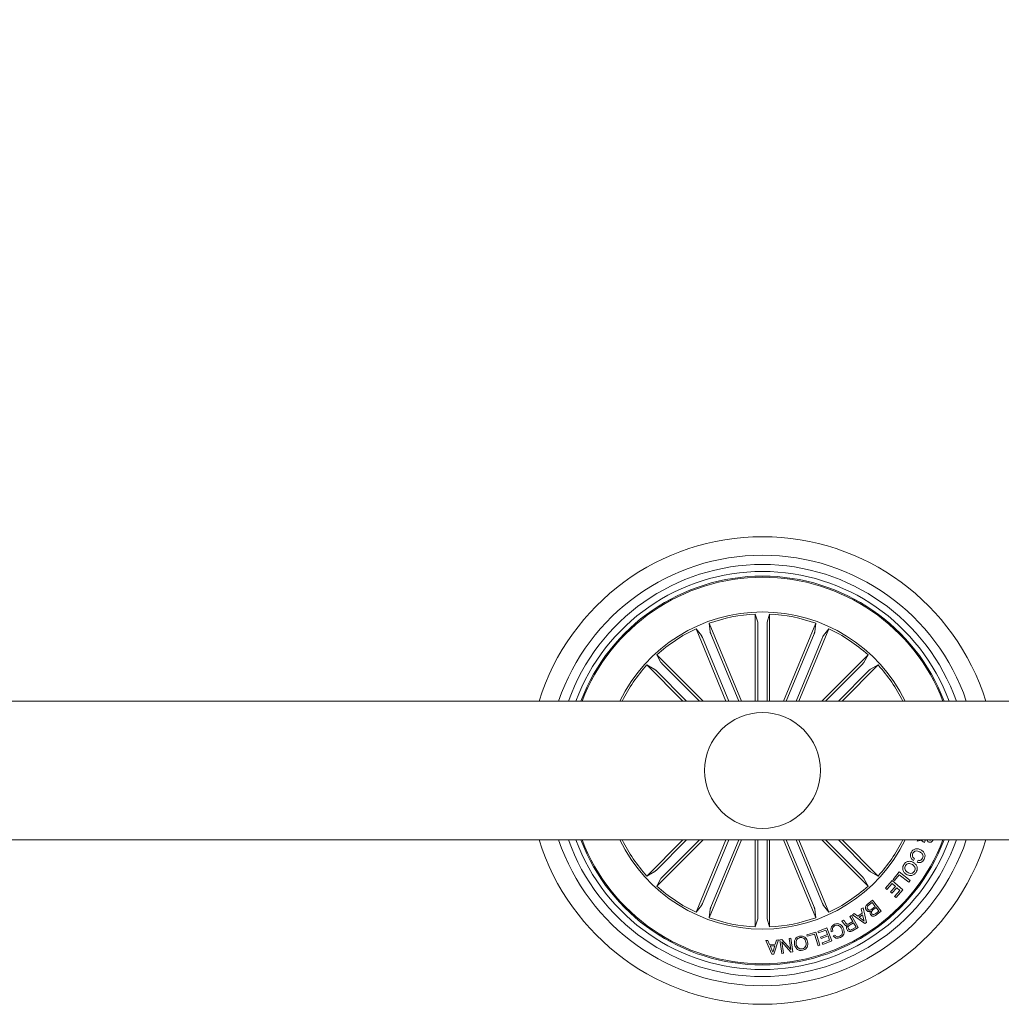
# Model space of a CAD drawing. Units: inches. Extents: x -0.13 to 2.29, y -0.57 to 2.14.
# Drawn here: x 1.42 to 1.63, y -0.57 to -0.36 of the extents above; entities that cross this region are included whole.
import ezdxf

# ---------------------------------------------------------------- set-up
doc = ezdxf.new("R2010")
doc.units = ezdxf.units.IN
doc.header["$MEASUREMENT"] = 0
doc.layers.add('S&C_cotas', color=251, linetype='Continuous')
doc.styles.add('ARIAL', font='ARIAL.TTF')
doc.dimstyles.new('S&C_cotas', dxfattribs={"dimtxt": 0.02, "dimasz": 0.1, "dimexe": 0.018, "dimexo": 0.02, "dimgap": 0, "dimtad": 0, "dimdec": 0, "dimzin": 0, "dimdsep": 46, "dimtxsty": 'ARIAL', "dimblk": 'NONE', "dimcen": 0, "dimsd1": 1, "dimsd2": 1, "dimclrd": 256, "dimclre": 256, "dimclrt": 256, "dimazin": 0, "dimtfac": 1, "dimtdec": 0, "dimtofl": 0, "dimtmove": 0, "dimatfit": 3, "dimldrblk": 'NONE', "dimfxl": 0, "dimtolj": 1, "dimtzin": 0, "dimarcsym": 0})

# ---------------------------------------------------------------- blocks, each defined once
blk = doc.blocks.new('*D33')
at = {"layer": 'DEFPOINTS', "color": 0}
for p in [(1.75210107041677, -0.2057041030340393), (0.05810106469480925, -0.5073923912661291), (1.75210107041677, -0.5073923912661291)]:
    blk.add_point(p, dxfattribs=at)
at = {"layer": 'S&C_cotas', "linetype": 'Continuous', "lineweight": -2}
for p, q in [((0.05810106469480925, -0.4673923912661291), (0.05810106469480925, -0.1877041030340393)), ((1.75210107041677, -0.4673923912661291), (1.75210107041677, -0.1877041030340393))]:
    blk.add_line(p, q, dxfattribs=at)
at = {"layer": 'S&C_cotas', "insert": (0.9051010675557896, -0.2057041030340393), "char_height": 0.025, "attachment_point": 5, "style": 'ARIAL'}
blk.add_mtext('\\A1;169cm / 66.5"', dxfattribs=at)
blk = doc.blocks.new('_NONE')

msp = doc.modelspace()

# ---------------------------------------------------------------- linework, layer by layer
at = {"color": 7, "linetype": 'Continuous', "lineweight": 0}
for p, q in [((1.575555450452256, -0.5073923912661291), (1.575555450452256, -0.4886185551824189)), ((1.575555450452256, -0.4886185551824189), (1.576084084046683, -0.4903779352845765)), ((1.578646666539625, -0.4886185551824189), (1.578118032945055, -0.4903779352845765)), ((1.578646666539625, -0.5073923912661291), (1.578646666539625, -0.4886185551824189)), ((1.572560793889422, -0.5073923912661291), (1.565604335797686, -0.4905979583801843)), ((1.565604335797686, -0.4905979583801843), (1.565789229405808, -0.4924257087351895)), ((1.57610572053285, -0.4908699008466817), (1.57610572053285, -0.5073923912661291)), ((1.57809639645903, -0.4908699008466817), (1.57809639645903, -0.5073923912661291)), ((1.581641323102317, -0.5073923912661291), (1.588597781194053, -0.4905979583801843)), ((1.588597781194053, -0.4905979583801843), (1.588412887586073, -0.4924257087351895)), ((1.569214887154955, -0.5073923912661291), (1.562748438847861, -0.4917809150012351)), ((1.562748438847861, -0.4917809150012351), (1.563910073769946, -0.4932040746154405)), ((1.56595749331798, -0.4928885127248419), (1.571965224278798, -0.5073923912661291)), ((1.588244623673758, -0.4928885127248419), (1.582236952317671, -0.5073923912661291)), ((1.584987229836783, -0.5073923912661291), (1.591453737748465, -0.4917809150012351)), ((1.591453737748465, -0.4917809150012351), (1.590292043221793, -0.4932040746154405)), ((1.564118392003436, -0.4936503029259063), (1.569810516370167, -0.5073923912661291)), ((1.590083784593033, -0.4936503029259063), (1.584391600621571, -0.5073923912661291)), ((1.564286894334244, -0.5073923912661291), (1.554312295449576, -0.4974177728237725)), ((1.554312295449576, -0.4974177728237725), (1.555182523263297, -0.4990356384607173)), ((1.589915222657637, -0.5073923912661291), (1.59988988114675, -0.4974177728237725)), ((1.59988988114675, -0.4974177728237725), (1.599019593728442, -0.4990356384607173)), ((1.559915251267781, -0.5073923912661291), (1.552126473916487, -0.4996035943569757)), ((1.552126473916487, -0.4996035943569757), (1.553744322789597, -0.5004738668741799)), ((1.555515117181144, -0.4993988207372082), (1.563508696091971, -0.5073923912661291)), ((1.598687059415183, -0.4993988207372082), (1.590693480504355, -0.5073923912661291)), ((1.594286865723958, -0.5073923912661291), (1.602075702679982, -0.4996035943569757)), ((1.602075702679982, -0.4996035943569757), (1.600457794202284, -0.5004738668741799)), ((1.554107493890185, -0.5008064272644139), (1.560693449510054, -0.5073923912661291)), ((1.600094623101554, -0.5008064272644139), (1.593508667481827, -0.5073923912661291)), ((1.740101046098188, -0.5073923912661291), (0.4151010580190322, -0.5073923912661291)), ((0.4151010580190322, -0.5373923905955804), (1.740101046098188, -0.5373923905955804)), ((1.559915251267781, -0.5373923905955804), (1.552126473916487, -0.5451811875047303)), ((1.554107493890185, -0.5439783545972956), (1.560693449510054, -0.5373923905955804)), ((1.564286894334244, -0.5373923905955804), (1.554312295449576, -0.547367009037937)), ((1.555515117181144, -0.5453859611245013), (1.563508696091971, -0.5373923905955804)), ((1.569214887154955, -0.5373923905955804), (1.562748438847861, -0.5530038668604744)), ((1.564118392003436, -0.5511344789358033), (1.569810516370167, -0.5373923905955804)), ((1.572560793889422, -0.5373923905955804), (1.565604335797686, -0.5541868234815253)), ((1.56595749331798, -0.5518962691368676), (1.571965224278798, -0.5373923905955804)), ((1.575555450452256, -0.5373923905955804), (1.575555450452256, -0.5561662266792871)), ((1.57610572053285, -0.5539148810150243), (1.57610572053285, -0.5373923905955804)), ((1.57809639645903, -0.5539148810150243), (1.57809639645903, -0.5373923905955804)), ((1.578646666539625, -0.5373923905955804), (1.578646666539625, -0.5561662266792871)), ((1.581641323102317, -0.5373923905955804), (1.588597781194053, -0.5541868234815253)), ((1.588244623673758, -0.5518962691368676), (1.582236952317671, -0.5373923905955804)), ((1.590083784593033, -0.5511344789358033), (1.584391600621571, -0.5373923905955804)), ((1.584987229836783, -0.5373923905955804), (1.591453737748465, -0.5530038668604744)), ((1.589915222657637, -0.5373923905955804), (1.59988988114675, -0.547367009037937)), ((1.598687059415183, -0.5453859611245013), (1.590693480504355, -0.5373923905955804)), ((1.600094623101554, -0.5439783545972956), (1.593508667481827, -0.5373923905955804)), ((1.594286865723958, -0.5373923905955804), (1.602075702679982, -0.5451811875047303)), ((1.610506958497367, -0.5376616899686075), (1.610626227391648, -0.5373923905955804)), ((1.611408538354325, -0.5374157490970708), (1.610506958497367, -0.5376616899686075)), ((1.612240142358259, -0.5374833221377946), (1.612062401307511, -0.5379118935035683)), ((1.612065679562973, -0.5373923905955804), (1.612240142358259, -0.5374833221377946)), ((1.613152451051135, -0.5373923905955804), (1.613209909928755, -0.5374291415156938)), ((1.609935647977195, -0.5414062074216224), (1.609703130257983, -0.5418347778560735)), ((1.610486573708967, -0.5422091695310689), (1.610715515149493, -0.5417872953059293)), ((1.552126473916487, -0.5451811875047303), (1.553744322789597, -0.544310914987526)), ((1.602075702679982, -0.5451811875047303), (1.600457794202284, -0.544310914987526)), ((1.605333215726275, -0.5459288029762126), (1.606614655984358, -0.5442772215994216)), ((1.606614655984358, -0.5442772215994216), (1.609030253423057, -0.5461516125889636)), ((1.554312295449576, -0.547367009037937), (1.555182523263297, -0.5457491434009922)), ((1.59988988114675, -0.547367009037937), (1.599019593728442, -0.5457491434009922)), ((1.603643960488752, -0.5478112517686702), (1.605126924050764, -0.5461499287577523)), ((1.605126924050764, -0.5461499287577523), (1.607425577176527, -0.548202079424466)), ((1.605644888413862, -0.546170483046974), (1.605333215726275, -0.5459288029762126)), ((1.60662377549498, -0.5449085111560441), (1.605644888413862, -0.546170483046974)), ((1.608727700246233, -0.5465412220748282), (1.60662377549498, -0.5449085111560441)), ((1.609030253423057, -0.5461516125889636), (1.608727700246233, -0.5465412220748282)), ((1.603955633176198, -0.5480894583108045), (1.603643960488752, -0.5478112517686702)), ((1.605090982449851, -0.5468177447857476), (1.603955633176198, -0.5480894583108045)), ((1.604740328324666, -0.5486221282573558), (1.605792290700363, -0.5474435563029862)), ((1.605052001012253, -0.5489009438844574), (1.604740328324666, -0.5486221282573558)), ((1.606103963387809, -0.5477223719300843), (1.605052001012253, -0.5489009438844574)), ((1.605792290700363, -0.5474435563029862), (1.605090982449851, -0.5468177447857476)), ((1.605639464391102, -0.5495754561217643), (1.606766290200581, -0.5483134842308415)), ((1.607425577176527, -0.548202079424466), (1.60595113707869, -0.5498536626638986)), ((1.606766290200581, -0.5483134842308415), (1.606103963387809, -0.5477223719300843)), ((1.599718577397751, -0.5513248952867604), (1.600842959416709, -0.5504300079139126)), ((1.600842959416709, -0.5504300079139126), (1.602702147496571, -0.5527676704170323)), ((1.60595113707869, -0.5498536626638986), (1.605639464391102, -0.5495754561217643)), ((1.562748438847861, -0.5530038668604744), (1.563910073769946, -0.5515807072462655)), ((1.565604335797686, -0.5541868234815253), (1.565789229405808, -0.5523590731265164)), ((1.588597781194053, -0.5541868234815253), (1.588412887586073, -0.5523590731265164)), ((1.591453737748465, -0.5530038668604744), (1.590292043221793, -0.5515807072462655)), ((1.598439104092917, -0.5522638267668105), (1.598821408284564, -0.5520367572846032)), ((1.598657674325337, -0.5532268944027043), (1.598439104092917, -0.5522638267668105)), ((1.598821408284564, -0.5520367572846032), (1.599536127580008, -0.5551895561458684)), ((1.600755877030749, -0.5508811033161534), (1.599933452142166, -0.551534917840562)), ((1.600687689317069, -0.5523348382504798), (1.601437694562391, -0.5517382460477007)), ((1.601437694562391, -0.5517382460477007), (1.600755877030749, -0.5508811033161534)), ((1.601624018681902, -0.5519720136018611), (1.600953108800367, -0.5525052926333798)), ((1.601572877896714, -0.5532845134677506), (1.602243728173661, -0.5527512344362355)), ((1.602243728173661, -0.5527512344362355), (1.601624018681902, -0.5519720136018611)), ((1.602702147496571, -0.5527676704170323), (1.601848608983388, -0.553447053471408)), ((1.575555450452256, -0.5561662266792871), (1.576084084046683, -0.5544068465771295)), ((1.578646666539625, -0.5561662266792871), (1.578118032945055, -0.5544068465771295)), ((1.594186372292923, -0.5549217562021829), (1.594576007855848, -0.5546995538117541)), ((1.595760054124312, -0.5555219973268128), (1.596623248589835, -0.5550295064987756)), ((1.595978564752001, -0.553899637127123), (1.596290237439589, -0.5537218774499513)), ((1.596623248589835, -0.5550295064987756), (1.595978564752001, -0.553899637127123)), ((1.596290237439589, -0.5537218774499513), (1.597779280675254, -0.5563322665931798)), ((1.596522755158801, -0.5535933716984607), (1.596916622651448, -0.5532926420511854)), ((1.599185473454823, -0.55542697634717), (1.596522755158801, -0.5535933716984607)), ((1.596916622651448, -0.5532926420511854), (1.597689098847737, -0.5538831452669717)), ((1.597689098847737, -0.5538831452669717), (1.598657674325337, -0.5532268944027043)), ((1.598736173642535, -0.5535720649005986), (1.597981340421042, -0.5540834280492914)), ((1.597981340421042, -0.5540834280492914), (1.599082595837998, -0.5548991772176839)), ((1.599082595837998, -0.5548991772176839), (1.598736173642535, -0.5535720649005986)), ((1.589051491750111, -0.5571378904225446), (1.590998298657794, -0.5564018922688581)), ((1.589168972505049, -0.5574495780112363), (1.589051491750111, -0.5571378904225446)), ((1.590765184892134, -0.5568462933244325), (1.589168972505049, -0.5574495780112363)), ((1.591133481992116, -0.5578203189017392), (1.590765184892134, -0.5568462933244325)), ((1.590998298657794, -0.5564018922688581), (1.592058188451218, -0.5592070880176641)), ((1.59231889916738, -0.55706127610227), (1.591968304646925, -0.5572256433608151)), ((1.596778518689475, -0.555302235001526), (1.596013254655289, -0.5557387198152162)), ((1.596400446427693, -0.5567571843804933), (1.597312397492757, -0.5562372977676047)), ((1.597779280675254, -0.5563322665931798), (1.596548385156054, -0.5570341746153487)), ((1.597312397492757, -0.5562372977676047), (1.596778518689475, -0.555302235001526)), ((1.599536127580008, -0.5551895561458684), (1.599185473454823, -0.55542697634717)), ((1.577812797559218, -0.5591333235444642), (1.578267521394124, -0.5590980152430154)), ((1.579149610532212, -0.5620681854726888), (1.577812797559218, -0.5591333235444642)), ((1.578267521394124, -0.5590980152430154), (1.578629738820452, -0.5599868136288739)), ((1.580578989518513, -0.5589786941947557), (1.579578227532735, -0.5620444441976167)), ((1.579861886037278, -0.5599180224182225), (1.580159551633201, -0.5590060899796105)), ((1.580159551633201, -0.5590060899796105), (1.580578989518513, -0.5589786941947557)), ((1.580859906209311, -0.5589358831586457), (1.58130491448729, -0.5588646593334294)), ((1.581260449422202, -0.5618969227017976), (1.580859906209311, -0.5589358831586457)), ((1.58130491448729, -0.5588646593334294), (1.583199984563193, -0.5610476943494893)), ((1.582885868085227, -0.5586619402112616), (1.583236522210554, -0.5586144576611138)), ((1.583199984563193, -0.5610476943494893), (1.582885868085227, -0.5586619402112616)), ((1.583236522210554, -0.5586144576611138), (1.583637125028033, -0.5615754934789754)), ((1.586684293282857, -0.5578698168339349), (1.588590986264633, -0.5572908806445218)), ((1.586779303086685, -0.5581815044226266), (1.586684293282857, -0.5578698168339349)), ((1.588335282338547, -0.5577091040851725), (1.586779303086685, -0.5581815044226266)), ((1.589104778302597, -0.5602415713312245), (1.588335282338547, -0.5577091040851725)), ((1.588590986264633, -0.5572908806445218), (1.589455432427783, -0.5601350354792691)), ((1.589655406011004, -0.5583791646005727), (1.591133481992116, -0.5578203189017392)), ((1.589772886765799, -0.5586908521892644), (1.589655406011004, -0.5583791646005727)), ((1.591250962747053, -0.5581320064904309), (1.589772886765799, -0.5586908521892644)), ((1.590005404485153, -0.5596271368505574), (1.591590053571095, -0.5590281101705648)), ((1.592058188451218, -0.5592070880176641), (1.590122944844679, -0.5599388244392491)), ((1.591590053571095, -0.5590281101705648), (1.591250962747053, -0.5581320064904309)), ((1.592378563416886, -0.5581016565503729), (1.592729217542071, -0.5579372892918206)), ((1.578629738820452, -0.5599868136288739), (1.579861886037278, -0.5599180224182225)), ((1.579757816327414, -0.5602364080788709), (1.578768558038191, -0.560291803145609)), ((1.578768558038191, -0.560291803145609), (1.579339570535139, -0.5616402203979112)), ((1.579339570535139, -0.5616402203979112), (1.579757816327414, -0.5602364080788709)), ((1.58320850802751, -0.561633328610859), (1.581292755139699, -0.5594326394440747)), ((1.581292755139699, -0.5594326394440747), (1.581611103547529, -0.5618494401516534)), ((1.589455432427783, -0.5601350354792691), (1.589104778302597, -0.5602415713312245)), ((1.590122944844679, -0.5599388244392491), (1.590005404485153, -0.5596271368505574)), ((1.579578227532735, -0.5620444441976167), (1.579149610532212, -0.5620681854726888)), ((1.581611103547529, -0.5618494401516534), (1.581260449422202, -0.5618969227017976)), ((1.583637125028033, -0.5615754934789754), (1.58320850802751, -0.561633328610859))]:
    msp.add_line(p, q, dxfattribs=at)
msp.add_circle((1.577101067555858, -0.522392390930853), 0.0125, dxfattribs=at)
for radius, start, end in [(0.05049999999999998, 17.27928723644536, 162.7207127635546), (0.04650000000000011, 18.81906336885931, 161.1809366311407), (0.04450000000000003, 19.69898935442325, 160.3010106455768), (0.04300000000000019, 20.41621012899094, 159.5837898710089), (0.04199444538644261, 20.92773017665362, 159.0722698233464), (0.04175000000000036, 21.05607318117603, 158.9439268188238), (0.03424999999999994, 25.97355147859901, 154.026448521401), (0.0338091825482288, 92.62022855645235, 109.8797714438055), (0.03380918254822891, 70.12022855619458, 87.37977144354768), (0.03380918254822889, 115.120228555804, 132.3797714436093), (0.03380918254822891, 47.62022855639074, 64.87977144419595), (0.03380918254822905, 137.6202285560189, 153.6619498517847), (0.03380918254822887, 26.33805014821519, 42.37977144398143), (0.05049999999999999, 197.2792872364454, 342.7207127635545), (0.04650000000000022, 198.8190633688714, 341.1809366311406), (0.04450000000000022, 199.6989893544232, 340.3010106455765), (0.04300000000000041, 200.416210128991, 339.583789871009), (0.04199444538644233, 200.9277301766537, 339.0722698233462), (0.04175000000000009, 201.056073181188, 338.943926818812), (0.03425000000000004, 205.9735514786105, 334.0264485213894), (0.03380918254822882, 206.3380501482268, 222.3797714439904), (0.03380918254822896, 317.6202285560185, 333.661949851773), (0.03380918254822904, 227.6202285563907, 244.8797714441961), (0.0338091825482288, 295.1202285558041, 312.3797714436094), (0.03380918254822881, 250.1202285561945, 267.3797714435477), (0.03380918254822888, 272.6202285564523, 289.8797714438055)]:
    msp.add_arc((1.577101067555858, -0.522392390930853), radius, start, end, dxfattribs=at)
for points, knots in [([(1.57610572053285, -0.4908699008466817), (1.57610545401367, -0.4908137577948173), (1.576104921003163, -0.4907014774785656), (1.576100336924482, -0.4905519531253608), (1.576093727030055, -0.4904386144992676), (1.576087767407144, -0.4903914713947932), (1.576084501723314, -0.49037947021879), (1.576084084046683, -0.4903779352845765)], [0, 0, 0, 0, 0.2411950092659926, 0.4823651550609807, 0.7234257484693626, 0.9646265264873187, 1, 1, 1, 1]), ([(1.578118032945055, -0.4903779352845765), (1.578115176665292, -0.4903930369003389), (1.578109463858637, -0.4904232414378731), (1.578102599726193, -0.4905338659000682), (1.578097869431601, -0.4906781979367194), (1.578096356683843, -0.4907979800965085), (1.578096392013022, -0.4908618617168967), (1.57809639645903, -0.4908699008466817)], [0, 0, 0, 0, 0.2414723382555922, 0.4829655594230242, 0.7242196204978306, 0.9652946457782638, 0.9999999999999999, 0.9999999999999999, 0.9999999999999999, 0.9999999999999999]), ([(1.564118392003436, -0.4936503029259063), (1.564096642730546, -0.4935985430336052), (1.564053145391127, -0.4934950261204376), (1.563991728312558, -0.4933586178813902), (1.563942192650798, -0.4932564437874793), (1.563918777819551, -0.4932151523489727), (1.563911060902242, -0.4932053309488742), (1.563910073769946, -0.4932040746154405)], [0, 0, 0, 0, 0.2411919236380419, 0.4823704668707384, 0.7234280288698302, 0.9646214785626174, 1, 1, 1, 1]), ([(1.565789229405808, -0.4924257087351895), (1.565792394400758, -0.4924407501078241), (1.565798724501362, -0.4924708333789303), (1.565834566913494, -0.4925756985614163), (1.565885452805403, -0.4927108563653695), (1.565930086671997, -0.4928220206738052), (1.565954430780592, -0.4928810826149919), (1.56595749331798, -0.4928885127248419)], [0, 0, 0, 0, 0.2414755479561515, 0.4829595377195928, 0.7242161534330193, 0.9653058427684084, 1, 1, 1, 1]), ([(1.588244623673758, -0.4928885127248419), (1.588265861405616, -0.4928365343901246), (1.588308330862119, -0.492732592422267), (1.588361325213568, -0.4925927023084027), (1.58839857342427, -0.4924854664124565), (1.588411213638479, -0.4924396405850322), (1.588412697768844, -0.4924272885360024), (1.588412887586073, -0.4924257087351895)], [0, 0, 0, 0, 0.2412167093873296, 0.4823651929395633, 0.72342431875613, 0.9646265583646462, 0.9999999999999999, 0.9999999999999999, 0.9999999999999999, 0.9999999999999999]), ([(1.590292043221793, -0.4932040746154405), (1.590283637164005, -0.4932169358944867), (1.590266823818481, -0.4932426603346611), (1.590218045361225, -0.4933422039645761), (1.590158497009198, -0.4934737604428809), (1.590111307956746, -0.4935838624553623), (1.590086860355469, -0.4936428781393003), (1.590083784593033, -0.4936503029259063)], [0, 0, 0, 0, 0.2414708864760189, 0.482977109209285, 0.7242281275601535, 0.9653050313287115, 1, 1, 1, 1]), ([(1.555182523263297, -0.4990356384607173), (1.555191203482152, -0.499048328881293), (1.555208564107729, -0.4990737099971758), (1.555281830058404, -0.4991568591764262), (1.555380600748307, -0.4992622196816923), (1.555464274289291, -0.4993479448762832), (1.555509432085514, -0.4993931319549629), (1.555515117181144, -0.4993988207372082)], [0, 0, 0, 0, 0.241476435014052, 0.4829580976814488, 0.7242164321802567, 0.9652805025398273, 1, 1, 1, 1]), ([(1.598687059415183, -0.4993988207372082), (1.598726547280605, -0.499358917361767), (1.598805518757145, -0.4992791149096396), (1.598908051808777, -0.499170198521969), (1.598983466251112, -0.4990853688750354), (1.599012690902398, -0.4990478377429133), (1.599018811029949, -0.4990370217143534), (1.599019593728442, -0.4990356384607173)], [0, 0, 0, 0, 0.2411839302551508, 0.4823418780195463, 0.7234052184308641, 0.9646265045969229, 1, 1, 1, 1]), ([(1.554107493890185, -0.5008064272644139), (1.554067595706939, -0.5007669321336925), (1.553987803514175, -0.5006879460037714), (1.553878906711488, -0.5005853960816351), (1.553794051120703, -0.5005099497327405), (1.553756492348824, -0.5004808177217077), (1.553745702717733, -0.5004746550432335), (1.553744322789597, -0.5004738668741799)], [0, 0, 0, 0, 0.2411825861234463, 0.4823399424914399, 0.7234219584425686, 0.9646273526812335, 1, 1, 1, 1]), ([(1.600457794202284, -0.5004738668741799), (1.600445125007879, -0.5004825317915964), (1.600419783371605, -0.5004998638475717), (1.600336605725786, -0.5005731694484039), (1.600231241015265, -0.5006719025670909), (1.600145580710389, -0.5007556510985287), (1.600100322967378, -0.5008007476940071), (1.600094623101554, -0.5008064272644139)], [0, 0, 0, 0, 0.2414473474814344, 0.482956587208243, 0.7241860075509969, 0.9652633425323748, 1, 1, 1, 1]), ([(1.612062401307511, -0.5379118935035683), (1.611974910686896, -0.5378756663174853), (1.611830895731983, -0.537816034135985), (1.611660063992828, -0.5376811124982792), (1.611533208305203, -0.5375495552613385), (1.611450095456902, -0.5374603516373417), (1.611408538354325, -0.5374157490970708)], [0, 0, 0, 0, 0.340031241321736, 0.5597123843165209, 0.7798525975783522, 1, 1, 1, 1]), ([(1.613035208714833, -0.537858931051395), (1.612955165133044, -0.5378138466882083), (1.612794918308096, -0.5377235880329776), (1.612667646320445, -0.5375391152217075), (1.612638635642567, -0.5374213344577639), (1.612631506455798, -0.5373923905955804)], [0, 0, 0, 0, 0.4294695910037711, 0.8597958361119507, 1, 1, 1, 1]), ([(1.613933093083786, -0.5373591339977599), (1.613884711459106, -0.5374554604351145), (1.61378805682203, -0.5376478970662211), (1.613553972774596, -0.5378440136113474), (1.613280911108588, -0.5379316594106589), (1.613117135826612, -0.5378831816267846), (1.613035208714833, -0.537858931051395)], [0, 0, 0, 0, 0.2806902003134794, 0.5607502780941204, 0.780269277109788, 1, 1, 1, 1]), ([(1.613209909928755, -0.5374291415156938), (1.613251363798141, -0.5374379620243088), (1.613334492824932, -0.5374556501269785), (1.613424670656072, -0.5374246790703543), (1.61345568611351, -0.5373935025927343), (1.613456792367301, -0.5373923905955804)], [0, 0, 0, 0, 0.4895906432181626, 0.9817948082110779, 1, 1, 1, 1]), ([(1.609703130257983, -0.5418347778560735), (1.609549611501378, -0.54171415926601), (1.609243389628417, -0.5414735629286218), (1.609028774786608, -0.5409511772782514), (1.6090638030836, -0.5404437913585118), (1.609194474441565, -0.540167929300309), (1.60925991011949, -0.5400297871621467)], [0, 0, 0, 0, 0.2803347050884756, 0.5591800007839066, 0.7792526539137851, 1, 1, 1, 1]), ([(1.60925991011949, -0.5400297871621467), (1.609384741058462, -0.5398405230242416), (1.609633760863843, -0.5394629682359868), (1.610257791889594, -0.5392544658259402), (1.610834728036806, -0.5393063656548867), (1.611152856081744, -0.5394557983394419), (1.611312098039106, -0.5395305982621528)], [0, 0, 0, 0, 0.2799040548863088, 0.5583684122277357, 0.7789371934972528, 1, 1, 1, 1]), ([(1.611105091107688, -0.539972562977872), (1.610957747038511, -0.5399029496406049), (1.610663768059609, -0.5397640580114524), (1.610196739883619, -0.5397398632620201), (1.609803043997274, -0.5399274576089175), (1.609663461583309, -0.5401440574684022), (1.609593517316184, -0.5402525949122525)], [0, 0, 0, 0, 0.2809533591700892, 0.560554504371868, 0.7797953751118751, 1, 1, 1, 1]), ([(1.611663944257187, -0.5413623756559707), (1.611725314574655, -0.5412138310057193), (1.611847867870167, -0.5409171951535425), (1.611652478395327, -0.5403436464806459), (1.611312813781878, -0.5401133818446295), (1.611105091107688, -0.539972562977872)], [0, 0, 0, 0, 0.28038767057403, 0.5599194279806857, 1, 1, 1, 1]), ([(1.611312098039106, -0.5395305982621528), (1.611501793482957, -0.5396544395857168), (1.611880571459763, -0.539901722098242), (1.612199955962537, -0.5404699227360856), (1.612235560685618, -0.541065990483804), (1.612088332978757, -0.5413904331284689), (1.612014598382372, -0.5415529205294503)], [0, 0, 0, 0, 0.2803844210815038, 0.5598629126542768, 0.7795704955124222, 1, 1, 1, 1]), ([(1.607657975686421, -0.5426666277291394), (1.607800800911703, -0.5424874959315309), (1.608085899646439, -0.5421299242998101), (1.608726505696992, -0.54196666642257), (1.609308422389673, -0.5420395753114695), (1.609618779425246, -0.5422140647590075), (1.609774059785265, -0.5423013667406655)], [0, 0, 0, 0, 0.279843638858995, 0.5586062771047298, 0.779158297282856, 1, 1, 1, 1]), ([(1.609593517316184, -0.5402525949122525), (1.609541604399978, -0.5403698827869077), (1.609438003184052, -0.5406039510554583), (1.609489422682187, -0.5409725737766768), (1.609680548240802, -0.5412468570716902), (1.609850518029801, -0.5413530302325453), (1.609935647977195, -0.5414062074216224)], [0, 0, 0, 0, 0.2801989444685999, 0.5591855251330216, 0.7792165695272925, 0.9999999999999999, 0.9999999999999999, 0.9999999999999999, 0.9999999999999999]), ([(1.609774059785265, -0.5423013667406655), (1.609950469388351, -0.5424437941353331), (1.610302958119816, -0.5427283821101438), (1.610555576723967, -0.543329846528251), (1.610531805671214, -0.5439256103608789), (1.61035626507639, -0.5442358873016309), (1.610268361104359, -0.5443912620486833)], [0, 0, 0, 0, 0.2801296959744874, 0.5597346146004043, 0.7795320440957249, 1, 1, 1, 1]), ([(1.612014598382372, -0.5415529205294503), (1.611921541372666, -0.5416976453220448), (1.611735666470209, -0.541986723026258), (1.611322427713431, -0.5422539116817857), (1.610875731698072, -0.5423263417816235), (1.610616392146212, -0.5422482567883753), (1.610486573708967, -0.5422091695310689)], [0, 0, 0, 0, 0.2803318656354377, 0.5599433979654214, 0.7797194452318099, 1, 1, 1, 1]), ([(1.610715515149493, -0.5417872953059293), (1.610820151194885, -0.5418107976241506), (1.611028938343238, -0.5418576933375787), (1.611409796269483, -0.5417319624205694), (1.611567581110889, -0.5415025087484144), (1.611663944257187, -0.5413623756559707)], [0, 0, 0, 0, 0.2811379724487829, 0.5609729928749337, 1, 1, 1, 1]), ([(1.553744322789597, -0.544310914987526), (1.553757021934657, -0.5443022523908203), (1.553782420123595, -0.5442849272663812), (1.553865496304055, -0.5442115965426906), (1.553970919736954, -0.5441128692689139), (1.554056650608387, -0.5440292057726941), (1.554101814529061, -0.5439840348402027), (1.554107493890185, -0.5439783545972956)], [0, 0, 0, 0, 0.2414765964315099, 0.4829512700666704, 0.7242398798608044, 0.965323176198891, 0.9999999999999999, 0.9999999999999999, 0.9999999999999999, 0.9999999999999999]), ([(1.600094623101554, -0.5439783545972956), (1.600134542644141, -0.5440178478242741), (1.60021436757573, -0.5440968202756578), (1.600323278382787, -0.5441993775874883), (1.600408052928073, -0.5442748396179757), (1.600445625085299, -0.5443039639997194), (1.600456414324312, -0.5443101268025705), (1.600457794202284, -0.544310914987526)], [0, 0, 0, 0, 0.2412386397394115, 0.4823917467605125, 0.7234268319245939, 0.9646279759699079, 1, 1, 1, 1]), ([(1.608126706612992, -0.5447948730381382), (1.607948997947928, -0.5446487672977645), (1.607593799375151, -0.5443567356715624), (1.607348284871491, -0.543740241956022), (1.607388180068184, -0.5431372971181672), (1.607567932807384, -0.5428237111805343), (1.607657975686421, -0.5426666277291394)], [0, 0, 0, 0, 0.2799726889660397, 0.5596007346768169, 0.7793924143753105, 1, 1, 1, 1]), ([(1.608008629811606, -0.5428979589434482), (1.607931156062093, -0.5430420462578445), (1.607776554598799, -0.5433295773220541), (1.607878914930992, -0.5437920675705064), (1.608107100154384, -0.5441377476095459), (1.608308866790209, -0.5442900780608104), (1.608409828675675, -0.5443663026036836)], [0, 0, 0, 0, 0.2796990877219597, 0.55814890220698, 0.7789023949689379, 1, 1, 1, 1]), ([(1.60949099732717, -0.5427299390377618), (1.609353651797377, -0.5426530300953756), (1.609079400644887, -0.542499458543964), (1.608631215292163, -0.5424575217484131), (1.60823860647666, -0.5426037479452956), (1.608085366851085, -0.542799788631366), (1.608008629811606, -0.5428979589434482)], [0, 0, 0, 0, 0.2806506131937955, 0.5604023242987711, 0.7798648745855278, 1, 1, 1, 1]), ([(1.610268361104359, -0.5443912620486833), (1.610124998284717, -0.5445741253741501), (1.609838999183622, -0.5449389253048507), (1.609194134931172, -0.545119123475998), (1.608601445188198, -0.5450568680161743), (1.608285000236818, -0.5448822308739656), (1.608126706612992, -0.5447948730381382)], [0, 0, 0, 0, 0.2800341109628419, 0.5586490566752537, 0.7792252967299799, 0.9999999999999999, 0.9999999999999999, 0.9999999999999999, 0.9999999999999999]), ([(1.608409828675675, -0.5443663026036836), (1.608550809610121, -0.5444435229520819), (1.608832439855219, -0.5445977820065648), (1.60929328348159, -0.5446284628572426), (1.609686438221288, -0.544461819660234), (1.609840503909637, -0.5442603028221233), (1.609917706979174, -0.5441593217494107)], [0, 0, 0, 0, 0.2804398008708237, 0.5602199345170248, 0.7796240592785392, 1, 1, 1, 1]), ([(1.609917706979174, -0.5441593217494107), (1.609990474762511, -0.5440174342400637), (1.610135875467178, -0.5437339221846207), (1.609993772686933, -0.5431506632328356), (1.609681702896196, -0.5428895221307988), (1.60949099732717, -0.5427299390377618)], [0, 0, 0, 0, 0.2803803593390227, 0.5602410835712229, 1, 1, 1, 1]), ([(1.555515117181144, -0.5453859611245013), (1.55547560461143, -0.5454258620714141), (1.555396593430472, -0.545505649869706), (1.55529408812795, -0.5456145861576394), (1.555218574266759, -0.5456994075127772), (1.555189614038837, -0.5457369479177769), (1.55518332748015, -0.5457477602218921), (1.555182523263297, -0.5457491434009922)], [0, 0, 0, 0, 0.2412316055396729, 0.4823779928678549, 0.7234297773781708, 0.9646193681477843, 1, 1, 1, 1]), ([(1.599019593728442, -0.5457491434009922), (1.599010944209012, -0.545736450294398), (1.598993643087552, -0.5457110610248739), (1.598920261991295, -0.5456279391317294), (1.598821550104488, -0.5455225336328082), (1.598737786691216, -0.5454369123781957), (1.5986927239055, -0.5453916506253362), (1.598687059415183, -0.5453859611245013)], [0, 0, 0, 0, 0.2414693192888609, 0.4829967814287973, 0.7242653010182166, 0.9653395482672401, 1, 1, 1, 1]), ([(1.563910073769946, -0.5515807072462655), (1.56391851195336, -0.5515678482126161), (1.56393538820167, -0.5515421303259123), (1.563984036944091, -0.5514425652844421), (1.564043673590574, -0.551311041763177), (1.56409070032437, -0.5512008659832643), (1.564115295150954, -0.5511419032200164), (1.564118392003436, -0.5511344789358033)], [0, 0, 0, 0, 0.2414799907208648, 0.482956590158889, 0.724201814350631, 0.9652729281417963, 1, 1, 1, 1]), ([(1.56595749331798, -0.5518962691368676), (1.565936286313401, -0.5519482507476345), (1.565893873173095, -0.5520522118391957), (1.565840770269047, -0.5521920682871793), (1.565803549991201, -0.5522993175011761), (1.565790903176192, -0.5523451412200897), (1.565789419202857, -0.552357493319291), (1.565789229405808, -0.5523590731265164)], [0, 0, 0, 0, 0.2411862530661366, 0.4823626234238798, 0.7234229458470038, 0.9646263827724877, 0.9999999999999999, 0.9999999999999999, 0.9999999999999999, 0.9999999999999999]), ([(1.588412887586073, -0.5523590731265164), (1.588409752563805, -0.5523440311522938), (1.588403482092374, -0.5523139451550056), (1.588367544832876, -0.5522090814054605), (1.588316604017577, -0.552073958784681), (1.58827219786643, -0.551962700638394), (1.588247707499291, -0.5519036986621151), (1.588244623673758, -0.5518962691368676)], [0, 0, 0, 0, 0.2414656045921342, 0.482964098726618, 0.724217852710668, 0.9652735288675626, 1, 1, 1, 1]), ([(1.590083784593033, -0.5511344789358033), (1.590105539780054, -0.5511862369870206), (1.590149046177046, -0.5512897436273354), (1.590210372211074, -0.5514261748811213), (1.590259929554192, -0.551528336231903), (1.590283339028374, -0.5515696295635513), (1.590291056073297, -0.5515794509185978), (1.590292043221793, -0.5515807072462655)], [0, 0, 0, 0, 0.2411993315868173, 0.48235456844011, 0.723419534261205, 0.9646203919496388, 1, 1, 1, 1]), ([(1.599546916020798, -0.5525594713928319), (1.599477890178334, -0.5524473389654387), (1.599339829368048, -0.5522230592866597), (1.599345542813764, -0.5518425444006487), (1.599488153648408, -0.5515313225963139), (1.599641691911258, -0.5513937738818049), (1.599718577397751, -0.5513248952867604)], [0, 0, 0, 0, 0.2795241870970875, 0.5590853274929163, 0.7792085277962079, 1, 1, 1, 1]), ([(1.600427157414813, -0.552790195384822), (1.600340102407343, -0.5528245103200211), (1.600166353494628, -0.5528929978528465), (1.599821801221409, -0.5528367182328067), (1.599651128787214, -0.5526645794892842), (1.599546916020798, -0.5525594713928319)], [0, 0, 0, 0, 0.2811035416541462, 0.5610410722460788, 1, 1, 1, 1]), ([(1.599933452142166, -0.551534917840562), (1.599868946790493, -0.5515940588707577), (1.599740293315064, -0.5517120134108024), (1.599666979178223, -0.5519542618931963), (1.599706210736527, -0.5521796829399781), (1.599784620002665, -0.5522919772779487), (1.599823898805098, -0.5523482306691028)], [0, 0, 0, 0, 0.2804521693824414, 0.5593512073504064, 0.7792587823818724, 1, 1, 1, 1]), ([(1.599823898805098, -0.5523482306691028), (1.599880661900513, -0.5524090890059616), (1.599965907880246, -0.5525004851589435), (1.600125218378408, -0.5525517183833761), (1.600373353123515, -0.552546253635156), (1.600548119230878, -0.5524287099205969), (1.600687689317069, -0.5523348382504798)], [0, 0, 0, 0, 0.2503186111269751, 0.375924799413727, 0.5016068568579866, 0.9999999999999999, 0.9999999999999999, 0.9999999999999999, 0.9999999999999999]), ([(1.600494749082045, -0.5535907230170585), (1.600449855826141, -0.553524507929267), (1.600360127405749, -0.5533921634351406), (1.600305309591888, -0.5531019930974166), (1.600381003122904, -0.5529083001019783), (1.600427157414813, -0.552790195384822)], [0, 0, 0, 0, 0.2809653167480655, 0.5615670680252604, 1, 1, 1, 1]), ([(1.600953108800367, -0.5525052926333798), (1.600826928485033, -0.5526143605604217), (1.600668969479513, -0.5527508973985631), (1.600605111886025, -0.5529875634457602), (1.600614508585763, -0.5531522742383208), (1.600682210527238, -0.553255431428421), (1.600727266801257, -0.5533240835013045)], [0, 0, 0, 0, 0.49891812463199, 0.6245713572732576, 0.750148734009869, 1, 1, 1, 1]), ([(1.576084084046683, -0.5544068465771295), (1.57608693174508, -0.5543917447155371), (1.57609262742936, -0.5543615394682986), (1.576099620253742, -0.5542509180495712), (1.57610421870045, -0.5541065827340281), (1.576105761087361, -0.5539868017825844), (1.576105725065829, -0.5539229201467561), (1.57610572053285, -0.5539148810150243)], [0, 0, 0, 0, 0.2414720668185377, 0.4829685024603555, 0.7242199305002699, 0.9652946847902649, 0.9999999999999999, 0.9999999999999999, 0.9999999999999999, 0.9999999999999999]), ([(1.57809639645903, -0.5539148810150243), (1.578096694922933, -0.5539710238822897), (1.578097291816632, -0.5540833031481922), (1.578101754342767, -0.5542328296249606), (1.578108397188472, -0.5543461672088545), (1.578114349385358, -0.5543933104711547), (1.578117615245971, -0.5544053116433991), (1.578118032945055, -0.5544068465771295)], [0, 0, 0, 0, 0.2411961016555513, 0.482364413363727, 0.7234253521777203, 0.9646264758021525, 1, 1, 1, 1]), ([(1.594487733376851, -0.5551926555873967), (1.594439769307868, -0.555132547886287), (1.59435415954617, -0.5550252632857697), (1.594237619253234, -0.5549533701854257), (1.594186372292923, -0.5549217562021829)], [0, 0, 0, 0, 0.5602640157056361, 1, 1, 1, 1]), ([(1.594576007855848, -0.5546995538117541), (1.594632068775737, -0.5547436456530255), (1.594744929613923, -0.5548324105568794), (1.594869725314523, -0.555057970597157), (1.594978365818618, -0.555205820360281), (1.595044738782277, -0.5552961478771783)], [0, 0, 0, 0, 0.2774550261799352, 0.5585674812526212, 0.9999999999999999, 0.9999999999999999, 0.9999999999999999, 0.9999999999999999]), ([(1.601848608983388, -0.553447053471408), (1.601643748782478, -0.5536246841902743), (1.601387390315081, -0.553846968160669), (1.600993296925551, -0.5538747694045218), (1.600734233295483, -0.5538193093474382), (1.600590350706297, -0.5536819742280299), (1.600494749082045, -0.5535907230170585)], [0, 0, 0, 0, 0.4997678076753972, 0.6254006811297435, 0.7511005078487882, 1, 1, 1, 1]), ([(1.600727266801257, -0.5533240835013045), (1.600782522366145, -0.5533854763791792), (1.600865468835322, -0.553477635828723), (1.60102406938192, -0.5535310943524712), (1.601270824376527, -0.5535065209731114), (1.601438682479411, -0.5533831462855039), (1.601572877896714, -0.5532845134677506)], [0, 0, 0, 0, 0.2501199317432066, 0.3754656244515632, 0.5007113173957606, 1, 1, 1, 1]), ([(1.591968304646925, -0.5572256433608151), (1.591921167327668, -0.5570490495702591), (1.591827101825898, -0.5566966454912423), (1.591957156187489, -0.5561854494768061), (1.592260412750178, -0.5558183789718418), (1.592511959428989, -0.555682347270813), (1.592637903226247, -0.5556142392398931)], [0, 0, 0, 0, 0.2802635342381339, 0.5592836098766788, 0.7793431582667615, 1, 1, 1, 1]), ([(1.592734701169419, -0.5559015746059073), (1.592621602975711, -0.5559674219384325), (1.592395767409143, -0.5560989065284891), (1.592228203728737, -0.5564367263005172), (1.592208200895853, -0.5567751463532238), (1.592281971840761, -0.5569658273967226), (1.59231889916738, -0.55706127610227)], [0, 0, 0, 0, 0.2799930762262164, 0.5590928809498621, 0.7792962897205061, 1, 1, 1, 1]), ([(1.592637903226247, -0.5556142392398931), (1.592848339918461, -0.5555380668729439), (1.593268231532917, -0.5553860775131083), (1.593882063017403, -0.5556008642603336), (1.59430117948942, -0.5559871681134352), (1.59446582784254, -0.5562920207143476), (1.594548232091298, -0.5564445952715493)], [0, 0, 0, 0, 0.2797551120791296, 0.5582050564676279, 0.778887673318344, 1, 1, 1, 1]), ([(1.594209737313704, -0.556635747367344), (1.594126540299484, -0.5564824563501523), (1.593960488688267, -0.5561765052215675), (1.593580137793807, -0.5558528214759368), (1.593122409493318, -0.5557543635382087), (1.592864144534885, -0.5558524255552646), (1.592734701169419, -0.5559015746059073)], [0, 0, 0, 0, 0.2809755821600428, 0.5607947421791409, 0.779868677949935, 1, 1, 1, 1]), ([(1.593800670636496, -0.5582051488401509), (1.593950708804768, -0.5581161288342704), (1.594250181878023, -0.5579384467479711), (1.594445480152856, -0.5573111793357972), (1.594299210093893, -0.5568920977883449), (1.594209737313704, -0.556635747367344)], [0, 0, 0, 0, 0.280509166703962, 0.5598904816002455, 1, 1, 1, 1]), ([(1.594548232091298, -0.5564445952715493), (1.594627137239242, -0.5566554313804515), (1.594784685447038, -0.5570764032939541), (1.594709443268541, -0.5577193146933928), (1.594389551137836, -0.55821971729572), (1.594080354698646, -0.5583925316342748), (1.593925482762713, -0.5584790917875386)], [0, 0, 0, 0, 0.280419981053112, 0.5599085309522213, 0.7795646742563546, 1, 1, 1, 1]), ([(1.595441646111893, -0.555889083707533), (1.595389501714222, -0.5559030706122803), (1.595285385922252, -0.5559309980163532), (1.595119457552399, -0.5559160015891136), (1.594978444569064, -0.5558313512943789), (1.594742476296871, -0.5556097763068761), (1.594600959013078, -0.5553780533163915), (1.594487733376851, -0.5551926555873967)], [0, 0, 0, 0, 0.1250207757639567, 0.2496267605356095, 0.3743438500163934, 0.4994228708383833, 1, 1, 1, 1]), ([(1.595044738782277, -0.5552961478771783), (1.595094271300737, -0.5553571031673696), (1.595192856166661, -0.5554784228441028), (1.595380068981725, -0.5556134429581183), (1.595592785047002, -0.5556035073808472), (1.595704213494129, -0.5555492084100342), (1.595760054124312, -0.5555219973268128)], [0, 0, 0, 0, 0.2812532564499021, 0.5597800297056829, 0.7793906207141622, 1, 1, 1, 1]), ([(1.595364934934039, -0.556806496048174), (1.595323676291811, -0.5567225765698778), (1.595241278227902, -0.5565549801059531), (1.595220756405509, -0.55628895357001), (1.595297558131803, -0.5560562331484133), (1.595393580757459, -0.5559448419818827), (1.595441646111893, -0.555889083707533)], [0, 0, 0, 0, 0.2803485470362976, 0.5598870024166163, 0.7796958050851145, 1, 1, 1, 1]), ([(1.596548385156054, -0.5570341746153487), (1.596433758170249, -0.5570907932359459), (1.596205141827325, -0.5572037155281562), (1.595837794290687, -0.5572075957479958), (1.595534503489787, -0.5570566992426711), (1.595421515112306, -0.5568899816995794), (1.595364934934039, -0.556806496048174)], [0, 0, 0, 0, 0.280792321892571, 0.5600226972448177, 0.7796765052839875, 1, 1, 1, 1]), ([(1.596013254655289, -0.5557387198152162), (1.595861781454587, -0.5558359562481767), (1.595672232275958, -0.5559576351057016), (1.595558140159439, -0.5561990667580217), (1.595550271755413, -0.5563788150198894), (1.595608923405634, -0.5564988497907271), (1.595647997392134, -0.5565788174810029)], [0, 0, 0, 0, 0.4989100282147039, 0.6243215674945162, 0.7497213821755337, 1, 1, 1, 1]), ([(1.595647997392134, -0.5565788174810029), (1.595695225428087, -0.5566468539076643), (1.595789440548699, -0.5567825796474599), (1.59601435209025, -0.5568731658763602), (1.596227862083437, -0.5568450972239587), (1.596342845909631, -0.5567865255432123), (1.596400446427693, -0.5567571843804933)], [0, 0, 0, 0, 0.2800851524246876, 0.558741344652412, 0.7789538930600249, 1, 1, 1, 1]), ([(1.584038919938407, -0.5600179347040273), (1.584010167175179, -0.5597960737809329), (1.583952717188438, -0.5593527804882248), (1.584176287277457, -0.558749918797786), (1.584595815981785, -0.5583361491969212), (1.584932982932926, -0.5582349943123424), (1.5851018495688, -0.5581843319179631)], [0, 0, 0, 0, 0.2801977562907824, 0.5598542738522743, 0.7795574929131218, 1, 1, 1, 1]), ([(1.585171229375233, -0.5584960195066548), (1.585003478890157, -0.5585504273414683), (1.584668699268106, -0.558659009050607), (1.584405925256063, -0.559096775376065), (1.584325663721827, -0.5595355750301882), (1.584368261127749, -0.5598047354437439), (1.584389574063734, -0.5599394055845357)], [0, 0, 0, 0, 0.2796200474960902, 0.5580376938683917, 0.7788711749796182, 0.9999999999999999, 0.9999999999999999, 0.9999999999999999, 0.9999999999999999]), ([(1.5851018495688, -0.5581843319179631), (1.585326217149102, -0.5581557883639325), (1.585774203251147, -0.5580987965494719), (1.586336227437626, -0.5584313943067896), (1.586694003813547, -0.5588851546636162), (1.586794042246694, -0.5592218452377855), (1.586844093335585, -0.5593902977945424)], [0, 0, 0, 0, 0.2797210268463443, 0.5585081957723975, 0.779113438524738, 1, 1, 1, 1]), ([(1.586493439210257, -0.5594688306393243), (1.586441536611274, -0.559303584626643), (1.586337849924873, -0.5589734699153643), (1.58600631455782, -0.5586025652355913), (1.58557718926103, -0.5584349941757685), (1.585306741320223, -0.5584756488701279), (1.585171229375233, -0.5584960195066548)], [0, 0, 0, 0, 0.2804552703746852, 0.5602701638852471, 0.7796668550932567, 1, 1, 1, 1]), ([(1.593925482762713, -0.5584790917875386), (1.593771439989083, -0.5585370547897801), (1.593463689198543, -0.5586528548324301), (1.592995364646995, -0.5586100102450358), (1.592613029815324, -0.5584111301147194), (1.592456766774133, -0.5582048776170003), (1.592378563416886, -0.5581016565503729)], [0, 0, 0, 0, 0.2802066521980288, 0.5598043756097798, 0.7796998224112591, 0.9999999999999999, 0.9999999999999999, 0.9999999999999999, 0.9999999999999999]), ([(1.592729217542071, -0.5579372892918206), (1.592802691425404, -0.558024667178425), (1.592949393787946, -0.5581991311079042), (1.59325750658182, -0.5583089692962409), (1.593551988481877, -0.5583038533843903), (1.593717725261839, -0.5582380707255714), (1.593800670636496, -0.5582051488401509)], [0, 0, 0, 0, 0.2800659821187774, 0.559196538775399, 0.7793935164375458, 1, 1, 1, 1]), ([(1.585781223309922, -0.5612232933582879), (1.585556888450824, -0.5612518909846136), (1.585108976912422, -0.5613089895864816), (1.584547167151825, -0.5609763369392082), (1.584189099636276, -0.5605229745229776), (1.584089000815381, -0.5601863518563084), (1.584038919938407, -0.5600179347040273)], [0, 0, 0, 0, 0.2797247094270832, 0.5585040392859786, 0.7791132332815582, 1, 1, 1, 1]), ([(1.584389574063734, -0.5599394055845357), (1.584441127218795, -0.5601047682234421), (1.584544115534483, -0.5604351150201294), (1.584876844936345, -0.5608046121943984), (1.58530534320134, -0.5609727986149968), (1.585575709430159, -0.5609320330688581), (1.58571118785231, -0.5609116057695998)], [0, 0, 0, 0, 0.2804675612194001, 0.5602931897886454, 0.779666324884377, 1, 1, 1, 1]), ([(1.58571118785231, -0.5609116057695998), (1.585878962439991, -0.5608573709684199), (1.586213832059527, -0.5607491210393141), (1.586477279218584, -0.5603115832139585), (1.586557042327128, -0.5598726486573176), (1.586514647954956, -0.55960348556897), (1.586493439210257, -0.5594688306393243)], [0, 0, 0, 0, 0.2795895106520721, 0.5580465688046108, 0.7789027888311766, 1, 1, 1, 1]), ([(1.586844093335585, -0.5593902977945424), (1.586872892896721, -0.5596121130843761), (1.586930436537258, -0.5600553163400006), (1.586706549126531, -0.5606579152095383), (1.586287131329114, -0.5610715290951367), (1.585950049248324, -0.5611726482940176), (1.585781223309922, -0.5612232933582879)], [0, 0, 0, 0, 0.2802014603470129, 0.5598631165082624, 0.7795595594289664, 1, 1, 1, 1])]:
    msp.add_open_spline(points, degree=3, knots=knots, dxfattribs=at)

# ---------------------------------------------------------------- dimensions: what is measured, and where the dimension line sits
at = {"layer": 'S&C_cotas', "linetype": 'Continuous'}
dim = msp.add_linear_dim(base=(1.75210107041677, -0.2057041030340393), p1=(0.05810106469480925, -0.5073923912661291), p2=(1.75210107041677, -0.5073923912661291), text='<>cm / 66.5"', dimstyle='S&C_cotas', override={"dimtxt": 0.025, "dimasz": 0, "dimexo": 0.04, "dimlfac": 100}, dxfattribs=at)
dim.commit()
dim.dimension.update_dxf_attribs({"geometry": '*D33', "text_midpoint": (0.9051010675557896, -0.2057041030340393), "dimtype": 160})

doc.saveas('drawing.dxf')
